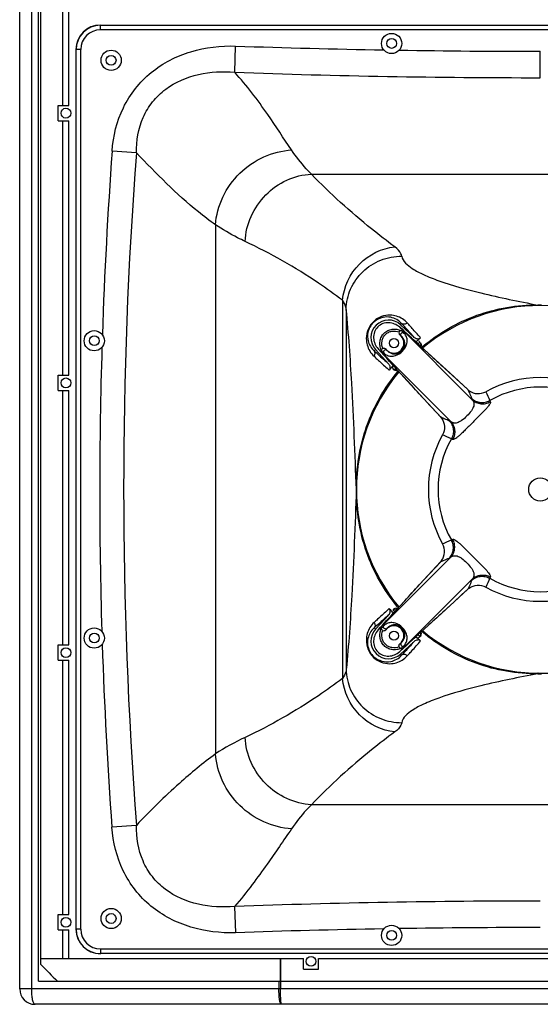
# Model space of a CAD drawing. Units: millimetres. Extents: x 0 to 5040, y 0 to 3564.
# Drawn here: x 1098 to 1438, y 1287 to 1930 of the extents above; entities that cross this region are included whole.
import ezdxf

# ---------------------------------------------------------------- set-up
doc = ezdxf.new("R2010")
doc.units = ezdxf.units.MM

msp = doc.modelspace()

# ---------------------------------------------------------------- linework, layer by layer
at = {"linetype": 'Continuous'}
for p, q in [((1098.36, 1297.03), (1098.36, 2264.03)), ((1106.19, 1297.03), (1106.19, 2264.03)), ((1110.66, 1302.03), (1110.66, 2259.03)), ((1112.22, 1317.03), (1112.22, 2244.03)), ((1126.43, 1873.53), (1126.43, 2039.53)), ((1130.42, 1873.53), (1130.42, 2039.53)), ((1151.01, 1922.87), (1151.01, 1925.87)), ((1151.01, 1925.87), (1725.01, 1925.87)), ((1725.01, 1922.87), (1151.01, 1922.87)), ((1135.17, 1336.03), (1135.17, 1910.03)), ((1138.17, 1910.03), (1135.17, 1910.03)), ((1138.17, 1336.03), (1138.17, 1910.03)), ((1238.66, 1895.19), (1239.25, 1912.32)), ((1438.01, 1891.68), (1438.01, 1908.92)), ((1123.51, 1863.53), (1123.51, 1873.53)), ((1123.51, 1873.53), (1130.42, 1873.53)), ((1123.51, 1863.53), (1130.42, 1863.53)), ((1126.43, 1697.53), (1126.43, 1863.53)), ((1130.42, 1697.53), (1130.42, 1863.53)), ((1174.47, 1842.62), (1158.64, 1843.75)), ((1288.7, 1828.78), (1587.32, 1828.78)), ((1226.07, 1795.69), (1226.07, 1450.38)), ((1309.02, 1746.45), (1309.02, 1499.62)), ((1311.38, 1740.52), (1311.38, 1505.55)), ((1346.56, 1728.61), (1346.27, 1728.87)), ((1393.58, 1681.58), (1346.55, 1728.61)), ((1346.78, 1730.51), (1347.52, 1731.31)), ((1355.79, 1722.25), (1346.78, 1730.51)), ((1348.17, 1730.61), (1347.52, 1731.31)), ((1346.34, 1723.89), (1347.14, 1723.09)), ((1347.14, 1723.09), (1347.18, 1723.13)), ((1358.27, 1717.93), (1359.36, 1719.11)), ((1358.27, 1717.92), (1359.66, 1716.66)), ((1359.66, 1716.66), (1358.28, 1717.92)), ((1358.77, 1719.65), (1359.36, 1719.11)), ((1359.74, 1716.59), (1359.66, 1716.66)), ((1359.66, 1716.66), (1359.73, 1716.59)), ((1359.73, 1716.59), (1362.33, 1714.22)), ((1362.33, 1714.22), (1359.74, 1716.59)), ((1330.53, 1714.26), (1329.63, 1713.43)), ((1330.53, 1714.26), (1339.15, 1704.85)), ((1332.17, 1714.77), (1332.43, 1714.48)), ((1379.46, 1667.46), (1332.43, 1714.49)), ((1337.95, 1713.9), (1337.15, 1714.7)), ((1337.95, 1713.9), (1337.91, 1713.86)), ((1378.95, 1699), (1362.33, 1714.22)), ((1362.33, 1714.22), (1365.32, 1711.48)), ((1123.51, 1687.53), (1123.51, 1697.53)), ((1123.51, 1697.53), (1130.42, 1697.53)), ((1345.18, 1700.11), (1345.34, 1700.3)), ((1346.82, 1698.71), (1362.09, 1682.04)), ((1349.55, 1695.73), (1346.82, 1698.71)), ((1375.65, 1702.02), (1383.07, 1695.19)), ((1390.68, 1688.19), (1378.95, 1699)), ((1383.07, 1695.19), (1383.18, 1695.1)), ((1383.18, 1695.1), (1390.62, 1688.23)), ((1123.51, 1687.53), (1130.42, 1687.53)), ((1126.43, 1521.53), (1126.43, 1687.53)), ((1130.42, 1521.53), (1130.42, 1687.53)), ((1390.68, 1688.19), (1390.62, 1688.23)), ((1390.73, 1688.14), (1390.66, 1688.2)), ((1391.02, 1687.89), (1390.68, 1688.19)), ((1390.73, 1688.14), (1391.02, 1687.88)), ((1390.73, 1688.14), (1390.89, 1687.82)), ((1390.89, 1687.82), (1391.16, 1687.28)), ((1362.09, 1682.04), (1372.85, 1670.36)), ((1405, 1681.04), (1405.38, 1680.21)), ((1372.81, 1670.42), (1372.85, 1670.36)), ((1372.9, 1670.31), (1372.84, 1670.38)), ((1372.85, 1670.36), (1373.15, 1670.02)), ((1372.9, 1670.31), (1373.16, 1670.02)), ((1373.61, 1669.95), (1372.9, 1670.31)), ((1380.83, 1655.66), (1380, 1656.04)), ((1380, 1590.03), (1380.83, 1590.41)), ((1379.46, 1578.61), (1332.43, 1531.58)), ((1372.85, 1575.7), (1362.04, 1563.97)), ((1365.94, 1568.2), (1372.81, 1575.65)), ((1372.85, 1575.7), (1372.81, 1575.65)), ((1372.84, 1575.68), (1372.81, 1575.65)), ((1372.9, 1575.75), (1372.84, 1575.68)), ((1373.15, 1576.04), (1372.85, 1575.7)), ((1372.9, 1575.75), (1373.16, 1576.05)), ((1372.9, 1575.75), (1373.22, 1575.92)), ((1373.22, 1575.92), (1373.76, 1576.19)), ((1359.02, 1560.68), (1365.84, 1568.1)), ((1365.84, 1568.1), (1365.94, 1568.2)), ((1393.58, 1564.48), (1346.55, 1517.46)), ((1362.04, 1563.97), (1346.82, 1547.36)), ((1405.38, 1565.86), (1405, 1565.03)), ((1379, 1547.12), (1390.68, 1557.88)), ((1390.62, 1557.83), (1390.68, 1557.88)), ((1390.66, 1557.87), (1390.62, 1557.83)), ((1390.73, 1557.93), (1390.66, 1557.87)), ((1390.68, 1557.88), (1391.02, 1558.18)), ((1390.89, 1558.24), (1390.73, 1557.93)), ((1390.73, 1557.93), (1391.02, 1558.18)), ((1391.16, 1558.79), (1390.89, 1558.24)), ((1346.82, 1547.35), (1349.56, 1550.35)), ((1344.38, 1544.69), (1343.12, 1543.3)), ((1343.12, 1543.3), (1344.38, 1544.69)), ((1344.45, 1544.76), (1344.38, 1544.69)), ((1344.38, 1544.69), (1344.45, 1544.76)), ((1346.82, 1547.36), (1344.45, 1544.76)), ((1344.45, 1544.76), (1346.82, 1547.35)), ((1345.34, 1545.76), (1345.17, 1545.97)), ((1362.33, 1531.84), (1379, 1547.12)), ((1339.15, 1541.21), (1330.53, 1531.81)), ((1330.53, 1531.81), (1329.63, 1532.64)), ((1332.43, 1531.58), (1332.17, 1531.3)), ((1337.95, 1532.17), (1337.15, 1531.37)), ((1337.95, 1532.17), (1337.91, 1532.21)), ((1360.93, 1530.09), (1360.67, 1530.3)), ((1365.31, 1534.57), (1362.33, 1531.85)), ((1346.34, 1522.17), (1347.14, 1522.98)), ((1346.78, 1515.56), (1355.79, 1523.81)), ((1347.14, 1522.98), (1347.18, 1522.94)), ((1359.36, 1526.95), (1358.27, 1528.14)), ((1359.36, 1526.95), (1358.77, 1526.41)), ((1359.36, 1526.95), (1359.5, 1526.95)), ((1123.51, 1511.53), (1123.51, 1521.53)), ((1123.51, 1521.53), (1130.42, 1521.53)), ((1346.27, 1517.2), (1346.56, 1517.45)), ((1123.51, 1511.53), (1130.42, 1511.53)), ((1126.43, 1345.53), (1126.43, 1511.53)), ((1130.42, 1345.53), (1130.42, 1511.53)), ((1346.78, 1515.56), (1347.52, 1514.76)), ((1347.52, 1514.76), (1348.17, 1515.46)), ((1587.32, 1417.29), (1288.7, 1417.29)), ((1174.5, 1403.79), (1158.54, 1402.62)), ((1238.55, 1350.87), (1239.15, 1333.75)), ((1123.51, 1345.53), (1130.42, 1345.53)), ((1123.51, 1335.53), (1123.51, 1345.53)), ((1123.51, 1335.53), (1130.42, 1335.53)), ((1126.43, 1317.03), (1126.43, 1335.53)), ((1130.42, 1317.03), (1130.42, 1335.53)), ((1138.17, 1336.03), (1135.17, 1336.03)), ((1151.01, 1323.19), (1725.01, 1323.19)), ((1151.01, 1323.19), (1151.01, 1320.19)), ((1725.01, 1320.19), (1151.01, 1320.19)), ((1112.21, 1313.03), (1112.22, 1317.03)), ((1112.22, 1317.03), (1283.41, 1317.03)), ((1268.49, 1302.03), (1268.49, 1317.03)), ((1268.81, 1302.03), (1268.81, 1317.03)), ((1283.41, 1310.03), (1283.41, 1317.03)), ((1293.41, 1317.03), (1582.61, 1317.03)), ((1293.41, 1310.03), (1293.41, 1317.03)), ((1283.41, 1310.03), (1293.41, 1310.03)), ((1110.66, 1302.03), (1765.36, 1302.03)), ((1267.48, 1302.03), (1267.48, 1297.03)), ((1268.55, 1302.03), (1268.55, 1297.03)), ((1777.65, 1297.03), (1098.36, 1297.03)), ((1767.65, 1287.03), (1108.36, 1287.03))]:
    msp.add_line(p, q, dxfattribs=at)
for centre, radius in [((1341.01, 1914.03), 6.6), ((1341.01, 1914.03), 3.2), ((1158.01, 1903.03), 6.6), ((1158.01, 1903.03), 3.2), ((1128.51, 1868.53), 3.2), ((1147.01, 1720.03), 6.6), ((1147.01, 1720.03), 3.2), ((1342.55, 1718.49), 3), ((1128.51, 1692.53), 3.2), ((1438.01, 1623.03), 7.58), ((1147.01, 1526.03), 6.6), ((1147.01, 1526.03), 3.2), ((1342.55, 1527.57), 3), ((1128.51, 1516.53), 3.2), ((1158.01, 1343.03), 6.6), ((1128.51, 1340.53), 3.2), ((1158.01, 1343.03), 3.2), ((1341.01, 1332.03), 6.6), ((1341.01, 1332.03), 3.2), ((1288.41, 1315.03), 3.2)]:
    msp.add_circle(centre, radius, dxfattribs=at)
for centre, radius, start, end in [((1151.01, 1910.03), 16, 90, 180), ((1151.01, 1910.03), 15.84, 90, 180), ((1151.01, 1910.03), 12.84, 90, 180), ((1434.05, 7551.63), 5642.68, 268.02168, 269.00376), ((1437.89, 7761.76), 5852.84, 269.099773, 270.00116), ((1436.85, 7481.32), 5589.64, 267.96811, 270.01187), ((4325.72, 1615.87), 3175.27, 175.88446, 178.04883), ((4066.8, 1623.42), 2900.62, 175.66614, 184.34259), ((1438.01, 1623.03), 120, 50.31392, 129.68608), ((1438.01, 1614.51), 128.83, 90.35637, 90.70878), ((1438.01, 1618.7), 124.63, 89.63268, 90.36732), ((1339.01, 1722.03), 11.5, 47.5, 222.5), ((1328.7, 1709.57), 26.1, 46.84292, 47.678), ((1339.5, 1720.94), 15.87, 42.31723, 57.32379), ((313.03, 786.91), 1403.7, 42.17938, 42.30064), ((1342.55, 1718.49), 6.5, 225, 45), ((915.82, 1241.63), 649.18, 48.1706, 48.35682), ((1442.39, 1621.87), 129.64, 129.48945, 130.15007), ((4169.16, 1621.58), 3018.6, 178.21226, 181.73048), ((1442.77, 1621.42), 130.23, 130.81091, 131.30145), ((1358.97, 1716.26), 3.67, 120.38041, 125.47702), ((1442.53, 1621.7), 129.87, 130.15034, 130.81108), ((1439.16, 1622.58), 121.83, 129.9279, 130.11488), ((1439.18, 1622.56), 121.86, 129.64447, 129.92789), ((1340.35, 1721.46), 15.83, 210.60333, 226.926), ((1765.77, 2177.49), 639.48, 226.98799, 227.22648), ((1351.47, 1732.34), 26.1, 222.32201, 223.15709), ((1812.73, 2139.26), 640.22, 221.64188, 221.8307), ((1442.07, 1621.81), 129.46, 140.60808, 142.39421), ((1438.01, 1623.03), 120, 140.31392, 219.68608), ((1667.82, 1709.55), 324.48, 181.25682, 181.48473), ((1438.01, 1623.03), 73, 60.79467, 119.20533), ((5506.35, 5491.26), 5628.94, 222.54222, 222.74875), ((1401.87, 1701.05), 17.05, 228.73114, 228.89243), ((1397.8, 1695.97), 10.55, 230.02817, 234.02202), ((1438.01, 1623.03), 66.74, 60.35894, 119.64106), ((1365.58, 1664.05), 9.64, 41.10363, 41.39299), ((1365.07, 1663.24), 10.55, 35.9772, 39.97642), ((1438.01, 1623.03), 73, 150.79467, 209.20533), ((1438.01, 1623.03), 66.74, 150.35894, 209.64106), ((1438.09, 1622.98), 120.08, 168.89493, 179.9767), ((1365.07, 1582.83), 10.55, 320.02372, 324.02167), ((1438.01, 1623.03), 66.74, 240.35894, 299.64106), ((-2430.26, 5691.42), 5629, 312.54221, 312.74875), ((1397.8, 1550.1), 10.55, 125.97821, 129.98873), ((1438.01, 1623.03), 73, 240.79467, 299.20533), ((1441.93, 1624.15), 129.28, 217.60464, 218.91001), ((1442.43, 1624.55), 129.92, 218.90989, 219.39066), ((1343.39, 1543.04), 1.99, 64.15284, 72.39977), ((1343.36, 1542.96), 2.08, 56.68815, 64.17555), ((1439.41, 1623.66), 122.14, 219.09166, 219.49981), ((1340.34, 1524.62), 15.81, 133.06484, 148.48946), ((1765.31, 1069.07), 638.81, 132.72872, 133.01227), ((1339.01, 1524.04), 11.5, 137.5, 312.5), ((1337.92, 1523.11), 12.63, 131.0273, 132.06228), ((1351.47, 1513.73), 26.1, 136.84294, 137.67803), ((1819.41, 1100.85), 649.17, 138.1706, 138.35682), ((1342.55, 1527.57), 6.5, 315, 135), ((1438.01, 1623.03), 120, 230.31392, 309.68608), ((1442.55, 1624.4), 129.9, 228.69865, 230.51031), ((1584.53, 1224.16), 377.25, 126.61849, 126.75688), ((4161.46, 1622), 3010.92, 181.90397, 184.17833), ((1328.7, 1536.5), 26.1, 312.32198, 313.15706), ((921.78, 1997.76), 640.23, 311.64188, 311.8307), ((1339.5, 1525.13), 15.87, 302.15478, 317.67997), ((1438.01, 1631.59), 128.87, 269.29184, 269.64662), ((1438.01, 1626.21), 123.49, 269.63289, 270.36711), ((1304.68, 1332.98), 141.29, 114.80169, 123.80755), ((1436.85, -4235.13), 5589.52, 89.98817, 92.03309), ((1437.89, -4515.7), 5852.84, 89.99884, 90.900227), ((1151.01, 1336.03), 16, 180, 270), ((1151.01, 1336.03), 15.84, 180, 270), ((1151.01, 1336.03), 12.84, 180, 270), ((1434.04, -4305.39), 5642.5, 90.99624, 91.97944), ((1108.36, 1297.03), 10, 180.00303, 269.99697)]:
    msp.add_arc(centre, radius, start, end, dxfattribs=at)
msp.add_ellipse((1758.25, 1445.66), major_axis=(-2968.39, 2968.39), ratio=0.131652, start_param=1.48421, end_param=1.487888, dxfattribs=at)
for points, knots in [([(1158.64, 1843.75), (1159.34, 1853.5), (1164.05, 1873.04), (1182.84, 1896.77), (1209.66, 1910.36), (1229.47, 1912.65), (1239.25, 1912.32)], [0, 0, 0, 0, 0.250036, 0.499596, 0.749568, 1, 1, 1, 1]), ([(1174.47, 1842.62), (1174.45, 1850.47), (1176.45, 1862.58), (1184.65, 1876.24), (1196.16, 1887.28), (1214.86, 1895.21), (1230.84, 1895.93), (1238.67, 1895.19)], [0, 0, 0, 0, 0.249427, 0.375016, 0.500618, 0.750223, 1, 1, 1, 1]), ([(1275.73, 1844.51), (1270.49, 1852.17), (1259.23, 1869.82), (1246.48, 1886.53), (1238.67, 1895.19)], [0, 0, 0, 0, 0.443112, 1, 1, 1, 1]), ([(1226.07, 1795.69), (1227.02, 1808.03), (1238.55, 1832.67), (1263.38, 1843.77), (1275.73, 1844.51)], [0, 0, 0, 0, 0.50004, 1, 1, 1, 1]), ([(1288.7, 1828.78), (1287.54, 1829.92), (1282.83, 1834.83), (1278.65, 1840.24), (1275.73, 1844.51)], [0, 0, 0, 0, 0.238956, 1, 1, 1, 1]), ([(1226.07, 1795.69), (1222.28, 1798.34), (1203.71, 1812.42), (1187.53, 1829.31), (1174.47, 1842.62)], [0, 0, 0, 0, 0.198819, 1, 1, 1, 1]), ([(1245.41, 1784.83), (1245.72, 1790.43), (1248.44, 1801.64), (1258.12, 1815.84), (1272.1, 1825.71), (1283.19, 1828.48), (1288.7, 1828.78)], [0, 0, 0, 0, 0.250796, 0.5028, 0.753197, 1, 1, 1, 1]), ([(1343.13, 1781.22), (1338, 1785.05), (1318.93, 1799.8), (1300.92, 1815.96), (1288.7, 1828.78)], [0, 0, 0, 0, 0.265527, 1, 1, 1, 1]), ([(1245.41, 1784.83), (1243.78, 1785.59), (1237.13, 1788.84), (1230.73, 1792.6), (1226.07, 1795.69)], [0, 0, 0, 0, 0.243542, 1, 1, 1, 1]), ([(1309.02, 1746.45), (1303.85, 1750.3), (1283.63, 1764.64), (1262.04, 1777.1), (1245.41, 1784.83)], [0, 0, 0, 0, 0.260181, 1, 1, 1, 1]), ([(1309.02, 1746.45), (1309.77, 1755.11), (1317.66, 1772.16), (1334.62, 1780.51), (1343.13, 1781.22)], [0, 0, 0, 0, 0.504366, 1, 1, 1, 1]), ([(1347.6, 1775.29), (1347.5, 1775.81), (1346.66, 1778.21), (1344.72, 1780.04), (1343.13, 1781.22)], [0, 0, 0, 0, 0.210754, 1, 1, 1, 1]), ([(1311.38, 1740.52), (1311.44, 1745.04), (1313.46, 1754.22), (1321.6, 1765.72), (1333.55, 1773.42), (1342.93, 1775.26), (1347.6, 1775.29)], [0, 0, 0, 0, 0.245733, 0.494634, 0.746655, 1, 1, 1, 1]), ([(1347.6, 1775.29), (1348.28, 1771.81), (1353.87, 1767.19), (1362.43, 1762.74), (1377.35, 1756.89), (1402.18, 1750.16), (1423.95, 1745.66), (1436.41, 1743.33)], [0, 0, 0, 0, 0.110287, 0.197429, 0.308621, 0.604963, 1, 1, 1, 1]), ([(1311.38, 1740.52), (1311.33, 1741.02), (1310.95, 1743.14), (1309.96, 1745.11), (1309.02, 1746.45)], [0, 0, 0, 0, 0.237431, 1, 1, 1, 1]), ([(1361.43, 1716.4), (1371.82, 1725.01), (1395.63, 1738.97), (1422.93, 1743.5), (1436.41, 1743.33)], [0, 0, 0, 0, 0.500267, 1, 1, 1, 1]), ([(1436.45, 1743.16), (1436.45, 1743.18), (1436.43, 1743.24), (1436.42, 1743.3), (1436.41, 1743.33)], [0, 0, 0, 0, 0.453094, 1, 1, 1, 1]), ([(1436.53, 1743.02), (1436.51, 1743.02), (1436.48, 1743.08), (1436.46, 1743.12), (1436.45, 1743.16)], [0, 0, 0, 0, 0.316128, 1, 1, 1, 1]), ([(1318.01, 1623.02), (1317.21, 1646.12), (1315.59, 1685.32), (1313.03, 1724.48), (1311.38, 1740.52)], [0, 0, 0, 0, 0.589173, 1, 1, 1, 1]), ([(1348.07, 1734.3), (1345.7, 1735.82), (1339.13, 1737.88), (1328.07, 1733.91), (1323.28, 1722.86), (1325.3, 1715.82), (1326.73, 1713.4)], [0, 0, 0, 0, 0.208614, 0.483754, 0.791369, 1, 1, 1, 1]), ([(1347.52, 1731.31), (1345.71, 1733.35), (1341.51, 1735.7), (1334.69, 1735.59), (1328.57, 1732.44), (1325.13, 1726.23), (1325.26, 1719.13), (1327.69, 1715.12), (1329.63, 1713.43)], [0, 0, 0, 0, 0.200147, 0.324157, 0.490956, 0.681423, 0.810929, 1, 1, 1, 1]), ([(1346.27, 1728.87), (1345.29, 1729.73), (1343.03, 1731.15), (1339.14, 1732.04), (1335.16, 1731.45), (1331.76, 1729.28), (1329.59, 1725.88), (1329, 1721.9), (1329.89, 1718.01), (1331.31, 1715.75), (1332.17, 1714.77)], [0, 0, 0, 0, 0.125176, 0.250244, 0.375184, 0.5, 0.624816, 0.749756, 0.874824, 1, 1, 1, 1]), ([(1351.23, 1731.63), (1350.72, 1731.16), (1349.43, 1730.52), (1347.99, 1730.9), (1347.52, 1731.31)], [0, 0, 0, 0, 0.527253, 1, 1, 1, 1]), ([(1355.79, 1722.25), (1355.19, 1722.92), (1352.66, 1725.72), (1350.11, 1728.5), (1348.17, 1730.61)], [0, 0, 0, 0, 0.238541, 1, 1, 1, 1]), ([(1359.94, 1721.92), (1359.42, 1722.52), (1357.19, 1725.04), (1354.95, 1727.53), (1353.23, 1729.43)], [0, 0, 0, 0, 0.238497, 1, 1, 1, 1]), ([(1334.28, 1713.85), (1333.89, 1714.76), (1333.33, 1716.69), (1333.31, 1719.72), (1334.19, 1722.62), (1335.95, 1725.09), (1338.42, 1726.85), (1341.32, 1727.73), (1344.35, 1727.71), (1346.28, 1727.15), (1347.19, 1726.76)], [0, 0, 0, 0, 0.12503, 0.250071, 0.375062, 0.499999, 0.624937, 0.749928, 0.87497, 1, 1, 1, 1]), ([(1335.25, 1715.1), (1334.71, 1716.6), (1334.42, 1719.12), (1335.41, 1722.21), (1336.84, 1724.2), (1338.83, 1725.63), (1341.92, 1726.62), (1344.44, 1726.33), (1345.94, 1725.79)], [0, 0, 0, 0, 0.249085, 0.374563, 0.499993, 0.625424, 0.750901, 1, 1, 1, 1]), ([(1335.69, 1712.27), (1336.33, 1711.55), (1337.79, 1710.41), (1340.6, 1709.74), (1344.25, 1710.3), (1348.21, 1712.83), (1350.75, 1716.79), (1351.3, 1720.44), (1350.63, 1723.25), (1349.49, 1724.71), (1348.77, 1725.35)], [0, 0, 0, 0, 0.10552, 0.195277, 0.309007, 0.500061, 0.691064, 0.804769, 0.894518, 1, 1, 1, 1]), ([(1337.91, 1713.86), (1338.44, 1713.27), (1339.58, 1712.31), (1341.71, 1711.45), (1344.62, 1711.31), (1348.05, 1713), (1349.73, 1716.43), (1349.59, 1719.33), (1348.73, 1721.46), (1347.77, 1722.6), (1347.18, 1723.13)], [0, 0, 0, 0, 0.108418, 0.201166, 0.310616, 0.500047, 0.689423, 0.79886, 0.891607, 1, 1, 1, 1]), ([(1345.94, 1725.79), (1345.77, 1725.49), (1345.72, 1724.74), (1346.1, 1724.13), (1346.34, 1723.89)], [0, 0, 0, 0, 0.497434, 1, 1, 1, 1]), ([(1345.94, 1725.79), (1346.09, 1726.07), (1346.43, 1726.5), (1346.97, 1726.77), (1347.19, 1726.76)], [0, 0, 0, 0, 0.589047, 1, 1, 1, 1]), ([(1347.18, 1723.13), (1347, 1723.32), (1346.86, 1723.76), (1346.97, 1724.32), (1347.26, 1724.87), (1347.86, 1725.38), (1348.5, 1725.44), (1348.77, 1725.35)], [0, 0, 0, 0, 0.227759, 0.35572, 0.490497, 0.758781, 1, 1, 1, 1]), ([(1360.33, 1716.74), (1360.41, 1716.92), (1360.54, 1717.55), (1360.31, 1718.2), (1360.05, 1718.56)], [0, 0, 0, 0, 0.306585, 1, 1, 1, 1]), ([(1360.06, 1716.3), (1360.12, 1716.37), (1360.22, 1716.51), (1360.3, 1716.67), (1360.33, 1716.74)], [0, 0, 0, 0, 0.527034, 1, 1, 1, 1]), ([(1329.54, 1709.89), (1329.94, 1710.41), (1330.44, 1711.66), (1330.02, 1712.98), (1329.63, 1713.43)], [0, 0, 0, 0, 0.522249, 1, 1, 1, 1]), ([(1329.63, 1713.43), (1330.45, 1712.69), (1333.61, 1709.81), (1336.78, 1706.95), (1339.15, 1704.85)], [0, 0, 0, 0, 0.258447, 1, 1, 1, 1]), ([(1335.25, 1715.1), (1334.97, 1714.95), (1334.54, 1714.61), (1334.27, 1714.07), (1334.28, 1713.85)], [0, 0, 0, 0, 0.58904, 1, 1, 1, 1]), ([(1335.25, 1715.1), (1335.55, 1715.27), (1336.3, 1715.32), (1336.91, 1714.94), (1337.15, 1714.7)], [0, 0, 0, 0, 0.497434, 1, 1, 1, 1]), ([(1337.91, 1713.86), (1337.72, 1714.04), (1337.28, 1714.18), (1336.72, 1714.07), (1336.17, 1713.78), (1335.66, 1713.18), (1335.6, 1712.54), (1335.69, 1712.27)], [0, 0, 0, 0, 0.227726, 0.35569, 0.490487, 0.75881, 1, 1, 1, 1]), ([(1331.49, 1708.08), (1332.18, 1707.44), (1334.84, 1705), (1337.51, 1702.58), (1339.51, 1700.8)], [0, 0, 0, 0, 0.259832, 1, 1, 1, 1]), ([(1339.51, 1700.8), (1339.95, 1701.37), (1340.34, 1702.93), (1339.64, 1704.32), (1339.15, 1704.85)], [0, 0, 0, 0, 0.498129, 1, 1, 1, 1]), ([(1342.03, 1703.94), (1341.89, 1703.73), (1341.56, 1703.17), (1341.36, 1702.16), (1341.74, 1701.9)], [0, 0, 0, 0, 0.351715, 1, 1, 1, 1]), ([(1318, 1623.38), (1317.97, 1637.15), (1322.26, 1665.02), (1336.41, 1689.47), (1345.18, 1700.11)], [0, 0, 0, 0, 0.499833, 1, 1, 1, 1]), ([(1341.66, 1701.99), (1341.7, 1701.92), (1341.79, 1701.79), (1341.89, 1701.66), (1341.92, 1701.59)], [0, 0, 0, 0, 0.503908, 1, 1, 1, 1]), ([(1343.44, 1701.15), (1343.26, 1701.14), (1342.62, 1701.16), (1342.01, 1701.53), (1341.74, 1701.9)], [0, 0, 0, 0, 0.279205, 1, 1, 1, 1]), ([(1341.93, 1701.59), (1342.2, 1701.23), (1343.01, 1700.5), (1344.27, 1700.62), (1344.72, 1700.99)], [0, 0, 0, 0, 0.43988, 1, 1, 1, 1]), ([(1391.16, 1687.28), (1391.35, 1686.89), (1392.09, 1685.3), (1392.74, 1683.67), (1393.2, 1682.44)], [0, 0, 0, 0, 0.248465, 1, 1, 1, 1]), ([(1391.6, 1687.43), (1393.12, 1686.32), (1396.86, 1684.93), (1400.75, 1685.84), (1402.39, 1686.75)], [0, 0, 0, 0, 0.500063, 1, 1, 1, 1]), ([(1393.58, 1681.58), (1394.04, 1681.05), (1394.61, 1680.09), (1394.79, 1678.58), (1394.59, 1677.28), (1393.99, 1675.83), (1392.58, 1673.6), (1391.16, 1672.01), (1390.09, 1670.95)], [0, 0, 0, 0, 0.169587, 0.259795, 0.362531, 0.486139, 0.636023, 1, 1, 1, 1]), ([(1393.2, 1682.44), (1393.23, 1682.37), (1393.34, 1682.08), (1393.47, 1681.8), (1393.58, 1681.58)], [0, 0, 0, 0, 0.226994, 1, 1, 1, 1]), ([(1393.2, 1682.44), (1393.97, 1681.72), (1395.75, 1680.51), (1398.84, 1679.63), (1402.06, 1679.76), (1404.08, 1680.52), (1405, 1681.04)], [0, 0, 0, 0, 0.249473, 0.499344, 0.749578, 1, 1, 1, 1]), ([(1393.58, 1681.58), (1394.35, 1680.86), (1396.13, 1679.66), (1399.22, 1678.79), (1402.44, 1678.93), (1404.46, 1679.69), (1405.38, 1680.21)], [0, 0, 0, 0, 0.249075, 0.49881, 0.749204, 1, 1, 1, 1]), ([(1405.38, 1680.21), (1405.47, 1680.03), (1405.45, 1679.48), (1405.01, 1678.59), (1404.19, 1677.4), (1402.91, 1675.9), (1401.2, 1674.07), (1398.22, 1671.03), (1395.79, 1668.63), (1394.1, 1666.94)], [0, 0, 0, 0, 0.033413, 0.086928, 0.167425, 0.278362, 0.420967, 0.593479, 1, 1, 1, 1]), ([(1390.09, 1670.95), (1389.03, 1669.88), (1387.44, 1668.46), (1385.21, 1667.05), (1383.76, 1666.45), (1382.46, 1666.25), (1380.95, 1666.43), (1379.99, 1667), (1379.46, 1667.46)], [0, 0, 0, 0, 0.36397, 0.513853, 0.637464, 0.740205, 0.830413, 1, 1, 1, 1]), ([(1378.6, 1667.84), (1378.18, 1668), (1376.49, 1668.65), (1374.83, 1669.36), (1373.61, 1669.95)], [0, 0, 0, 0, 0.251696, 1, 1, 1, 1]), ([(1373.61, 1669.44), (1374.72, 1667.92), (1376.11, 1664.18), (1375.2, 1660.29), (1374.29, 1658.65)], [0, 0, 0, 0, 0.500063, 1, 1, 1, 1]), ([(1378.6, 1667.84), (1379.32, 1667.07), (1380.53, 1665.29), (1381.41, 1662.2), (1381.28, 1658.98), (1380.52, 1656.96), (1380, 1656.04)], [0, 0, 0, 0, 0.249473, 0.499344, 0.749578, 1, 1, 1, 1]), ([(1379.46, 1667.46), (1379.38, 1667.5), (1379.1, 1667.63), (1378.81, 1667.76), (1378.6, 1667.84)], [0, 0, 0, 0, 0.273205, 1, 1, 1, 1]), ([(1379.46, 1667.46), (1380.18, 1666.69), (1381.38, 1664.91), (1382.25, 1661.82), (1382.12, 1658.6), (1381.35, 1656.58), (1380.83, 1655.66)], [0, 0, 0, 0, 0.249075, 0.49881, 0.749204, 1, 1, 1, 1]), ([(1394.1, 1666.94), (1392.41, 1665.25), (1390.01, 1662.82), (1386.97, 1659.84), (1385.14, 1658.13), (1383.64, 1656.85), (1382.45, 1656.03), (1381.56, 1655.59), (1381.01, 1655.57), (1380.83, 1655.66)], [0, 0, 0, 0, 0.406511, 0.579021, 0.721631, 0.832573, 0.913071, 0.966587, 1, 1, 1, 1]), ([(1318.01, 1623.05), (1317.21, 1599.95), (1315.59, 1560.75), (1313.03, 1521.58), (1311.38, 1505.55)], [0, 0, 0, 0, 0.589166, 1, 1, 1, 1]), ([(1344.62, 1546.65), (1336.02, 1557.23), (1322.16, 1581.49), (1317.97, 1609.06), (1318, 1622.69)], [0, 0, 0, 0, 0.50016, 1, 1, 1, 1]), ([(1373.61, 1576.63), (1374.72, 1578.15), (1376.11, 1581.88), (1375.2, 1585.78), (1374.29, 1587.41)], [0, 0, 0, 0, 0.500063, 1, 1, 1, 1]), ([(1378.6, 1578.23), (1379.32, 1578.99), (1380.53, 1580.77), (1381.41, 1583.87), (1381.28, 1587.09), (1380.52, 1589.11), (1380, 1590.03)], [0, 0, 0, 0, 0.249473, 0.499344, 0.749578, 1, 1, 1, 1]), ([(1379.46, 1578.61), (1380.18, 1579.37), (1381.38, 1581.15), (1382.25, 1584.25), (1382.12, 1587.47), (1381.35, 1589.49), (1380.83, 1590.41)], [0, 0, 0, 0, 0.249075, 0.49881, 0.749204, 1, 1, 1, 1]), ([(1380.83, 1590.41), (1381.01, 1590.5), (1381.56, 1590.47), (1382.45, 1590.04), (1383.64, 1589.21), (1385.14, 1587.94), (1386.97, 1586.22), (1390.01, 1583.24), (1394.09, 1579.12), (1398.22, 1575.03), (1401.2, 1572), (1402.91, 1570.16), (1404.19, 1568.66), (1405.01, 1567.47), (1405.45, 1566.59), (1405.47, 1566.03), (1405.38, 1565.86)], [0, 0, 0, 0, 0.016697, 0.043441, 0.08369, 0.139159, 0.210463, 0.29672, 0.500011, 0.703297, 0.78955, 0.860851, 0.916319, 0.956565, 0.983304, 1, 1, 1, 1]), ([(1373.76, 1576.19), (1374.16, 1576.38), (1375.74, 1577.11), (1377.37, 1577.76), (1378.6, 1578.23)], [0, 0, 0, 0, 0.248465, 1, 1, 1, 1]), ([(1378.6, 1578.23), (1378.67, 1578.25), (1378.96, 1578.37), (1379.24, 1578.5), (1379.46, 1578.61)], [0, 0, 0, 0, 0.226994, 1, 1, 1, 1]), ([(1379.46, 1578.61), (1379.99, 1579.07), (1380.95, 1579.64), (1382.46, 1579.82), (1383.76, 1579.61), (1385.21, 1579.02), (1387.44, 1577.61), (1390.15, 1575.18), (1392.58, 1572.47), (1393.99, 1570.23), (1394.59, 1568.79), (1394.79, 1567.48), (1394.61, 1565.98), (1394.04, 1565.01), (1393.58, 1564.48)], [0, 0, 0, 0, 0.084764, 0.129866, 0.181232, 0.243044, 0.317991, 0.500009, 0.682023, 0.756967, 0.818776, 0.87014, 0.91524, 1, 1, 1, 1]), ([(1393.2, 1563.63), (1393.05, 1563.21), (1392.42, 1561.58), (1391.73, 1559.97), (1391.16, 1558.79)], [0, 0, 0, 0, 0.251645, 1, 1, 1, 1]), ([(1393.2, 1563.63), (1393.97, 1564.35), (1395.75, 1565.55), (1398.84, 1566.43), (1402.06, 1566.3), (1404.08, 1565.55), (1405, 1565.03)], [0, 0, 0, 0, 0.249473, 0.499344, 0.749578, 1, 1, 1, 1]), ([(1393.58, 1564.48), (1393.54, 1564.41), (1393.41, 1564.13), (1393.28, 1563.84), (1393.2, 1563.63)], [0, 0, 0, 0, 0.273205, 1, 1, 1, 1]), ([(1393.58, 1564.48), (1394.35, 1565.2), (1396.13, 1566.41), (1399.22, 1567.28), (1402.44, 1567.14), (1404.46, 1566.38), (1405.38, 1565.86)], [0, 0, 0, 0, 0.249075, 0.49881, 0.749204, 1, 1, 1, 1]), ([(1391.6, 1558.64), (1393.12, 1559.74), (1396.86, 1561.13), (1400.75, 1560.23), (1402.39, 1559.31)], [0, 0, 0, 0, 0.500063, 1, 1, 1, 1]), ([(1339.51, 1545.26), (1338.9, 1544.72), (1336.33, 1542.43), (1333.79, 1540.1), (1331.86, 1538.32)], [0, 0, 0, 0, 0.23781, 1, 1, 1, 1]), ([(1343.11, 1543.3), (1342.83, 1543.56), (1342.55, 1543.92), (1341.91, 1544.34), (1341.77, 1544.22)], [0, 0, 0, 0, 0.681646, 1, 1, 1, 1]), ([(1341.85, 1542.42), (1341.87, 1542.37), (1341.93, 1542.27), (1342, 1542.17), (1342.03, 1542.13)], [0, 0, 0, 0, 0.49438, 1, 1, 1, 1]), ([(1344.73, 1545.07), (1344.5, 1545.26), (1343.73, 1545.63), (1342.85, 1545.31), (1342.43, 1544.99)], [0, 0, 0, 0, 0.352911, 1, 1, 1, 1]), ([(1329.54, 1536.17), (1329.94, 1535.65), (1330.44, 1534.41), (1330.02, 1533.09), (1329.63, 1532.64)], [0, 0, 0, 0, 0.522248, 1, 1, 1, 1]), ([(1339.15, 1541.21), (1338.39, 1540.54), (1335.2, 1537.7), (1332.04, 1534.83), (1329.63, 1532.64)], [0, 0, 0, 0, 0.238004, 1, 1, 1, 1]), ([(1348.77, 1520.71), (1349.49, 1521.36), (1350.63, 1522.81), (1351.3, 1525.63), (1350.74, 1529.28), (1348.21, 1533.23), (1344.25, 1535.77), (1340.6, 1536.32), (1337.79, 1535.65), (1336.33, 1534.51), (1335.69, 1533.79)], [0, 0, 0, 0, 0.105514, 0.195271, 0.309, 0.500041, 0.691061, 0.804767, 0.894518, 1, 1, 1, 1]), ([(1326.86, 1532.88), (1325.4, 1530.5), (1323.28, 1523.53), (1327.81, 1512.38), (1338.87, 1508.17), (1345.55, 1510.18), (1347.95, 1511.69)], [0, 0, 0, 0, 0.207081, 0.512211, 0.790329, 1, 1, 1, 1]), ([(1329.46, 1532.48), (1327.55, 1530.76), (1325.19, 1526.7), (1325.21, 1519.59), (1329.52, 1512.02), (1339.65, 1509.19), (1345.72, 1512.74), (1347.52, 1514.76)], [0, 0, 0, 0, 0.191248, 0.323415, 0.516132, 0.798896, 1, 1, 1, 1]), ([(1332.17, 1531.3), (1331.31, 1530.32), (1329.89, 1528.06), (1329, 1524.16), (1329.59, 1520.19), (1331.76, 1516.78), (1335.16, 1514.62), (1339.14, 1514.03), (1343.03, 1514.92), (1345.29, 1516.34), (1346.27, 1517.2)], [0, 0, 0, 0, 0.125176, 0.250244, 0.375184, 0.5, 0.624816, 0.749756, 0.874824, 1, 1, 1, 1]), ([(1347.19, 1519.31), (1346.28, 1518.92), (1344.35, 1518.36), (1341.32, 1518.34), (1338.42, 1519.22), (1335.95, 1520.98), (1334.19, 1523.45), (1333.31, 1526.35), (1333.33, 1529.37), (1333.89, 1531.31), (1334.28, 1532.22)], [0, 0, 0, 0, 0.12503, 0.250071, 0.375062, 0.499999, 0.624936, 0.749928, 0.87497, 1, 1, 1, 1]), ([(1335.25, 1530.96), (1334.97, 1531.12), (1334.54, 1531.46), (1334.27, 1532), (1334.28, 1532.22)], [0, 0, 0, 0, 0.589047, 1, 1, 1, 1]), ([(1345.94, 1520.28), (1344.44, 1519.74), (1341.92, 1519.44), (1338.83, 1520.43), (1336.84, 1521.86), (1335.41, 1523.86), (1334.42, 1526.94), (1334.71, 1529.46), (1335.25, 1530.96)], [0, 0, 0, 0, 0.249085, 0.374563, 0.499993, 0.625424, 0.750901, 1, 1, 1, 1]), ([(1335.25, 1530.96), (1335.55, 1530.8), (1336.3, 1530.74), (1336.91, 1531.12), (1337.15, 1531.37)], [0, 0, 0, 0, 0.497434, 1, 1, 1, 1]), ([(1337.91, 1532.21), (1337.72, 1532.03), (1337.28, 1531.88), (1336.72, 1532), (1336.17, 1532.28), (1335.66, 1532.89), (1335.6, 1533.53), (1335.69, 1533.79)], [0, 0, 0, 0, 0.227759, 0.35572, 0.490497, 0.758781, 1, 1, 1, 1]), ([(1347.18, 1522.94), (1347.77, 1523.46), (1348.73, 1524.61), (1349.59, 1526.73), (1349.73, 1529.64), (1348.05, 1533.07), (1344.61, 1534.76), (1341.71, 1534.61), (1339.58, 1533.76), (1338.44, 1532.8), (1337.91, 1532.21)], [0, 0, 0, 0, 0.108416, 0.201165, 0.310615, 0.500016, 0.68942, 0.798858, 0.891606, 1, 1, 1, 1]), ([(1359.5, 1526.95), (1359.86, 1527.22), (1360.59, 1528.05), (1360.44, 1529.31), (1360.06, 1529.76)], [0, 0, 0, 0, 0.43677, 1, 1, 1, 1]), ([(1436.41, 1502.74), (1422.82, 1502.56), (1395.31, 1507.17), (1371.36, 1521.35), (1360.93, 1530.09)], [0, 0, 0, 0, 0.499712, 1, 1, 1, 1]), ([(1347.18, 1522.94), (1347, 1522.75), (1346.86, 1522.3), (1346.97, 1521.74), (1347.26, 1521.19), (1347.86, 1520.69), (1348.5, 1520.63), (1348.77, 1520.71)], [0, 0, 0, 0, 0.227736, 0.3557, 0.49049, 0.7588, 1, 1, 1, 1]), ([(1348.17, 1515.46), (1348.83, 1516.18), (1351.39, 1518.95), (1353.93, 1521.74), (1355.79, 1523.81)], [0, 0, 0, 0, 0.25964, 1, 1, 1, 1]), ([(1352.15, 1515.45), (1352.83, 1516.2), (1355.45, 1519.08), (1358.05, 1521.98), (1359.94, 1524.15)], [0, 0, 0, 0, 0.260531, 1, 1, 1, 1]), ([(1359.94, 1524.15), (1359.37, 1524.62), (1357.76, 1525.04), (1356.34, 1524.32), (1355.79, 1523.81)], [0, 0, 0, 0, 0.497707, 1, 1, 1, 1]), ([(1356.84, 1526.82), (1357.02, 1526.69), (1357.58, 1526.36), (1358.41, 1526.14), (1358.77, 1526.41)], [0, 0, 0, 0, 0.333413, 1, 1, 1, 1]), ([(1345.94, 1520.28), (1345.77, 1520.57), (1345.72, 1521.33), (1346.1, 1521.93), (1346.34, 1522.17)], [0, 0, 0, 0, 0.497434, 1, 1, 1, 1]), ([(1345.94, 1520.28), (1346.09, 1520), (1346.43, 1519.56), (1346.97, 1519.29), (1347.19, 1519.31)], [0, 0, 0, 0, 0.58904, 1, 1, 1, 1]), ([(1351.23, 1514.44), (1350.72, 1514.91), (1349.43, 1515.55), (1347.99, 1515.16), (1347.52, 1514.76)], [0, 0, 0, 0, 0.527253, 1, 1, 1, 1]), ([(1311.38, 1505.55), (1311.33, 1505.04), (1310.95, 1502.93), (1309.96, 1500.95), (1309.02, 1499.62)], [0, 0, 0, 0, 0.237431, 1, 1, 1, 1]), ([(1311.38, 1505.55), (1311.44, 1501.03), (1313.46, 1491.85), (1321.6, 1480.34), (1333.55, 1472.65), (1342.93, 1470.8), (1347.6, 1470.78)], [0, 0, 0, 0, 0.245722, 0.494626, 0.746666, 1, 1, 1, 1]), ([(1309.02, 1499.62), (1303.85, 1495.77), (1283.64, 1481.42), (1262.06, 1468.94), (1245.41, 1461.24)], [0, 0, 0, 0, 0.26022, 1, 1, 1, 1]), ([(1343.13, 1464.84), (1334.62, 1465.55), (1317.66, 1473.91), (1309.77, 1490.96), (1309.02, 1499.62)], [0, 0, 0, 0, 0.495634, 1, 1, 1, 1]), ([(1436.41, 1502.74), (1423.95, 1500.4), (1402.18, 1495.91), (1377.35, 1489.18), (1362.43, 1483.33), (1353.87, 1478.87), (1348.28, 1474.25), (1347.6, 1470.78)], [0, 0, 0, 0, 0.395037, 0.691379, 0.802571, 0.889713, 1, 1, 1, 1]), ([(1436.45, 1502.91), (1436.45, 1502.88), (1436.43, 1502.82), (1436.42, 1502.77), (1436.41, 1502.74)], [0, 0, 0, 0, 0.453094, 1, 1, 1, 1]), ([(1436.53, 1503.04), (1436.51, 1503.04), (1436.48, 1502.99), (1436.46, 1502.94), (1436.45, 1502.91)], [0, 0, 0, 0, 0.316121, 1, 1, 1, 1]), ([(1347.6, 1470.78), (1347.5, 1470.26), (1346.66, 1467.86), (1344.72, 1466.03), (1343.13, 1464.84)], [0, 0, 0, 0, 0.210754, 1, 1, 1, 1]), ([(1288.7, 1417.29), (1283.19, 1417.58), (1272.1, 1420.35), (1258.12, 1430.22), (1248.43, 1444.42), (1245.72, 1455.64), (1245.41, 1461.24)], [0, 0, 0, 0, 0.246817, 0.497209, 0.749203, 1, 1, 1, 1]), ([(1343.13, 1464.84), (1338, 1461.02), (1318.93, 1446.27), (1300.9, 1430.12), (1288.7, 1417.29)], [0, 0, 0, 0, 0.265585, 1, 1, 1, 1]), ([(1226.07, 1450.38), (1217.88, 1444.46), (1200.08, 1429.53), (1183.42, 1413.37), (1174.5, 1403.79)], [0, 0, 0, 0, 0.435626, 1, 1, 1, 1]), ([(1275.73, 1401.55), (1263.38, 1402.31), (1238.57, 1413.42), (1227.03, 1438.04), (1226.07, 1450.38)], [0, 0, 0, 0, 0.49996, 1, 1, 1, 1]), ([(1288.7, 1417.29), (1287.54, 1416.15), (1282.85, 1411.22), (1278.68, 1405.81), (1275.73, 1401.55)], [0, 0, 0, 0, 0.238616, 1, 1, 1, 1]), ([(1239.15, 1333.75), (1229.35, 1333.41), (1209.5, 1335.74), (1182.66, 1349.43), (1163.92, 1373.28), (1159.26, 1392.86), (1158.54, 1402.62)], [0, 0, 0, 0, 0.250415, 0.50038, 0.749932, 1, 1, 1, 1]), ([(1238.56, 1350.87), (1230.71, 1350.14), (1214.69, 1350.91), (1195.96, 1358.9), (1184.48, 1370.02), (1176.36, 1383.78), (1174.47, 1395.92), (1174.5, 1403.79)], [0, 0, 0, 0, 0.249802, 0.499415, 0.625027, 0.750618, 1, 1, 1, 1]), ([(1275.73, 1401.55), (1270.41, 1393.87), (1262.13, 1381.53), (1249.73, 1364.63), (1242.59, 1355.46), (1238.56, 1350.87)], [0, 0, 0, 0, 0.445968, 0.708576, 1, 1, 1, 1]), ([(1108.36, 1287.03), (1107.99, 1287.03), (1107.49, 1287.78), (1107.11, 1288.79), (1106.64, 1290.62), (1106.29, 1293.38), (1106.19, 1295.76), (1106.19, 1297.03)], [0, 0, 0, 0, 0.107194, 0.202015, 0.324343, 0.635907, 1, 1, 1, 1]), ([(1269.11, 1287.03), (1268.99, 1287.03), (1268.69, 1287.29), (1268.27, 1288.27), (1267.85, 1290.3), (1267.55, 1293.39), (1267.48, 1295.76), (1267.48, 1297.03)], [0, 0, 0, 0, 0.036007, 0.09852, 0.314312, 0.62977, 1, 1, 1, 1]), ([(1269.11, 1287.03), (1269.04, 1287.03), (1268.97, 1287.4), (1268.87, 1287.87), (1268.78, 1288.84), (1268.7, 1290.05), (1268.63, 1291.55), (1268.57, 1293.9), (1268.55, 1295.76), (1268.55, 1297.03)], [0, 0, 0, 0, 0.022057, 0.079643, 0.172099, 0.296167, 0.44707, 0.619146, 1, 1, 1, 1])]:
    msp.add_open_spline(points, degree=3, knots=knots, dxfattribs=at)
for points in [[(1346.55, 1728.61), (1350.46, 1725.05), (1354.37, 1721.49), (1358.27, 1717.92)], [(1358.28, 1717.92), (1354.37, 1721.49), (1350.47, 1725.05), (1346.56, 1728.61)], [(1347.18, 1723.13), (1346.9, 1723.38), (1346.62, 1723.64), (1346.34, 1723.89)], [(1355.79, 1722.25), (1356.1, 1721.97), (1356.46, 1721.73), (1356.85, 1721.57)], [(1359.07, 1721.44), (1359.39, 1721.54), (1359.69, 1721.71), (1359.94, 1721.92)], [(1356.85, 1721.57), (1357.53, 1721.28), (1358.37, 1721.21), (1359.07, 1721.44)], [(1359.36, 1719.11), (1359.64, 1718.86), (1359.84, 1718.52), (1359.94, 1718.16)], [(1359.92, 1717.04), (1359.86, 1716.87), (1359.78, 1716.7), (1359.68, 1716.54)], [(1359.94, 1718.16), (1360.04, 1717.8), (1360.03, 1717.4), (1359.92, 1717.04)], [(1346.82, 1698.71), (1342.02, 1703.96), (1337.22, 1709.22), (1332.43, 1714.49)], [(1332.43, 1714.48), (1337.22, 1709.22), (1342.02, 1703.96), (1346.82, 1698.71)], [(1337.15, 1714.7), (1337.4, 1714.42), (1337.66, 1714.14), (1337.91, 1713.86)], [(1365.32, 1711.48), (1368.77, 1708.33), (1372.21, 1705.18), (1375.65, 1702.02)], [(1344.4, 1701.35), (1344.11, 1701.21), (1343.77, 1701.14), (1343.44, 1701.15)], [(1359.06, 1685.34), (1355.89, 1688.8), (1352.72, 1692.26), (1349.55, 1695.73)], [(1402.39, 1686.75), (1403.37, 1684.9), (1404.21, 1682.98), (1405, 1681.04)], [(1380, 1656.04), (1378.06, 1656.83), (1376.14, 1657.67), (1374.29, 1658.65)], [(1374.29, 1587.41), (1376.14, 1588.4), (1378.06, 1589.23), (1380, 1590.03)], [(1405, 1565.03), (1404.21, 1563.09), (1403.37, 1561.16), (1402.39, 1559.31)], [(1349.56, 1550.35), (1352.71, 1553.79), (1355.86, 1557.24), (1359.02, 1560.68)], [(1343.12, 1543.3), (1339.55, 1539.4), (1335.99, 1535.49), (1332.43, 1531.58)], [(1332.43, 1531.58), (1335.99, 1535.49), (1339.55, 1539.4), (1343.12, 1543.3)], [(1339.15, 1541.21), (1339.42, 1541.51), (1339.65, 1541.85), (1339.81, 1542.21)], [(1339.81, 1542.21), (1340.21, 1543.15), (1340.13, 1544.45), (1339.51, 1545.26)], [(1342.43, 1544.99), (1342.24, 1544.84), (1342.07, 1544.67), (1341.93, 1544.47)], [(1341.93, 1544.39), (1342.18, 1544.66), (1342.52, 1544.87), (1342.88, 1544.96)], [(1342.88, 1544.96), (1343.24, 1545.06), (1343.64, 1545.05), (1344, 1544.94)], [(1375.7, 1544.09), (1372.24, 1540.91), (1368.78, 1537.74), (1365.31, 1534.57)], [(1337.91, 1532.21), (1337.66, 1531.93), (1337.4, 1531.65), (1337.15, 1531.37)], [(1362.33, 1531.85), (1357.08, 1527.04), (1351.82, 1522.25), (1346.55, 1517.46)], [(1346.56, 1517.45), (1351.82, 1522.25), (1357.08, 1527.04), (1362.33, 1531.84)], [(1359.73, 1529.44), (1360.15, 1528.72), (1359.98, 1527.52), (1359.36, 1526.95)], [(1346.34, 1522.17), (1346.62, 1522.43), (1346.9, 1522.68), (1347.18, 1522.94)], [(1351.23, 1514.44), (1351.54, 1514.77), (1351.84, 1515.11), (1352.15, 1515.45)]]:
    msp.add_open_spline(points, degree=3, dxfattribs=at)

doc.saveas('drawing.dxf')
